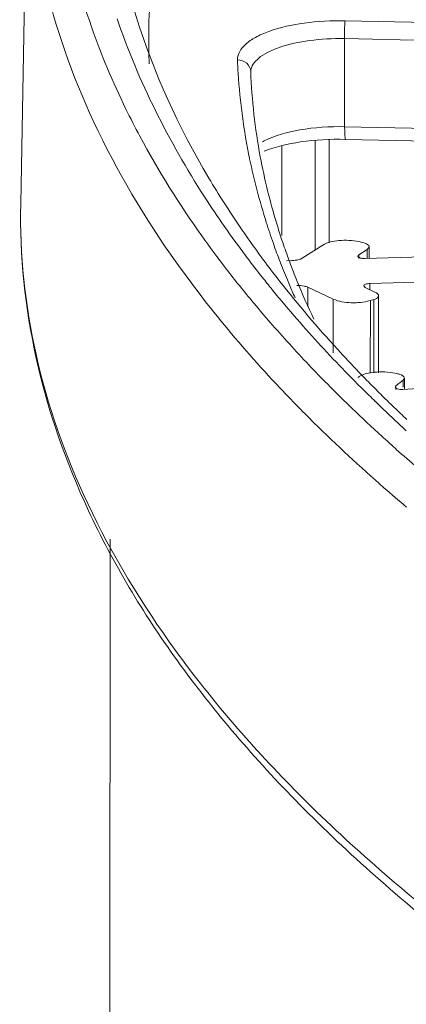
# Model space of a CAD drawing. Units: inches. Extents: x -2 to 1536, y 5 to 1054.
# Drawn here: x 838 to 847, y 728 to 751 of the extents above; entities that cross this region are included whole.
import ezdxf

# ---------------------------------------------------------------- set-up
doc = ezdxf.new("R2010")
doc.units = ezdxf.units.IN
doc.header["$MEASUREMENT"] = 0
doc.layers.add('细实线', color=7, linetype='Continuous', lineweight=13)

msp = doc.modelspace()

# ---------------------------------------------------------------- linework, layer by layer
at = {"layer": '细实线'}
for p, q in [((838.257, 755.128), (838.091, 746.522)), ((845.471, 750.683), (857.988, 750.407)), ((845.454, 750.277), (845.46, 748.275)), ((845.454, 750.277), (857.971, 750.002)), ((843.323, 749.529), (843.323, 749.532)), ((857.976, 748), (845.46, 748.275)), ((844.788, 745.474), (844.789, 747.965)), ((845.106, 745.637), (845.107, 747.989)), ((857.994, 747.713), (845.477, 747.988)), ((844.034, 747.841), (844.033, 745.799)), ((844.496, 745.288), (844.961, 745.584)), ((845.974, 745.487), (845.781, 745.365)), ((845.783, 745.663), (845.869, 745.643)), ((846.016, 745.545), (845.974, 745.487)), ((845.974, 745.279), (845.974, 745.487)), ((846.016, 745.545), (846.016, 745.279)), ((844.179, 745.281), (844.195, 745.238)), ((844.195, 745.238), (844.21, 745.197)), ((845.781, 745.365), (845.76, 745.335)), ((845.781, 745.279), (845.781, 745.365)), ((845.921, 745.279), (847.252, 745.316)), ((843.83, 744.961), (843.784, 745.021)), ((844.009, 745.161), (843.992, 745.204)), ((844.024, 745.121), (844.009, 745.161)), ((844.136, 745.229), (844.26, 745.233)), ((843.585, 744.855), (843.542, 744.91)), ((843.895, 744.876), (843.83, 744.961)), ((843.97, 744.78), (843.895, 744.876)), ((843.822, 744.56), (843.809, 744.576)), ((843.98, 744.767), (843.97, 744.78)), ((844.626, 744.184), (844.626, 744.625)), ((845.201, 744.358), (844.626, 744.625)), ((845.893, 744.656), (845.927, 744.62)), ((845.927, 744.62), (846.165, 744.509)), ((847.363, 744.749), (846.032, 744.712)), ((846.032, 744.712), (846.032, 744.571)), ((845.2, 743.138), (845.201, 744.358)), ((846.123, 744.349), (846.045, 744.325)), ((846.122, 742.685), (846.123, 744.349)), ((846.229, 744.455), (846.233, 744.437)), ((846.233, 744.437), (846.232, 742.68)), ((843.399, 744.257), (843.387, 744.272)), ((846.044, 742.675), (846.045, 744.325)), ((845.556, 742.628), (845.475, 742.711)), ((845.609, 742.574), (845.556, 742.628)), ((845.799, 742.683), (845.784, 742.699)), ((846.558, 742.68), (846.648, 742.663)), ((846.818, 742.561), (846.788, 742.512)), ((846.818, 742.561), (846.818, 742.302)), ((845.132, 742.363), (845.074, 742.421)), ((845.215, 742.28), (845.132, 742.363)), ((846.175, 742.3), (846.122, 742.353)), ((846.624, 742.383), (846.61, 742.357)), ((846.788, 742.512), (846.624, 742.383)), ((846.624, 742.302), (846.624, 742.383)), ((846.783, 742.302), (848.101, 742.383)), ((846.788, 742.357), (846.788, 742.512)), ((845.269, 742.226), (845.215, 742.28)), ((846.017, 742.167), (845.963, 742.22)), ((846.332, 742.144), (846.316, 742.159)), ((844.56, 741.748), (844.502, 741.806)), ((844.643, 741.665), (844.56, 741.748)), ((844.737, 741.571), (844.643, 741.665)), ((846.876, 741.617), (846.837, 741.655)), ((844.761, 741.548), (844.737, 741.571)), ((846.669, 741.545), (846.626, 741.585)), ((846.35, 741.2), (846.306, 741.239)), ((846.635, 740.943), (846.547, 741.022)), ((840.124, 738.898), (840.008, 488.408))]:
    msp.add_line(p, q, dxfattribs=at)
for centre, radius, start, end in [((856.43, 750.311), 13.417, 182.2034, 183.5224), ((856.797, 750.345), 13.785, 183.5711, 191.7004), ((856.695, 750.054), 13.382, 182.2484, 190.5932), ((844.359, 746.512), 1.615, 116.8089, 118.5294), ((857.374, 750.18), 14.073, 190.5911, 196.9823), ((860.316, 757.773), 20.875, 210.7268, 214.3526), ((861.538, 758.604), 22.353, 214.3443, 215.9956), ((858.121, 750.394), 14.849, 196.9289, 198.4347), ((858.463, 750.508), 15.21, 198.4357, 200.1005), ((862.42, 759.244), 23.444, 215.9936, 217.3499), ((858.698, 750.87), 15.76, 199.4555, 201.0718), ((862.967, 760.21), 24.728, 216.9356, 218.2264), ((863.223, 760.824), 25.835, 217.6421, 219.8416), ((859.201, 751.066), 16.299, 201.3921, 203.0589), ((858.949, 750.688), 15.728, 200.4319, 202.1414), ((863.728, 760.81), 25.696, 218.3822, 219.1805), ((859.59, 751.231), 16.722, 203.0567, 204.162), ((859.644, 750.975), 16.48, 202.155, 205.4272), ((864.651, 761.567), 26.89, 219.2311, 221.0697), ((864.398, 761.799), 27.362, 219.8745, 221.0643), ((866.769, 763.438), 29.716, 221.1071, 224.227), ((866.011, 763.223), 29.513, 221.0907, 223.625), ((867.364, 764.507), 31.379, 223.6191, 224.7369), ((868.554, 765.173), 32.206, 224.5636, 225.4559), ((867.953, 764.019), 30.758, 223.9221, 224.7836), ((866.919, 763.998), 31.544, 223.5991, 224.7108), ((868.703, 765.844), 33.271, 225.2239, 226.0954), ((869.233, 765.861), 33.172, 225.5856, 225.9148), ((868.592, 764.653), 31.657, 224.919, 225.2796), ((868.912, 764.976), 32.112, 225.3181, 225.612), ((869.506, 766.144), 33.565, 225.9147, 226.1696), ((870.031, 766.692), 34.324, 226.1718, 227.0099), ((869.154, 765.223), 32.458, 225.6119, 225.8638), ((869.598, 765.682), 33.096, 225.8652, 226.5505), ((869.855, 767.045), 34.935, 226.1008, 227.6188), ((870.031, 767.185), 35.998, 225.4139, 228.8748), ((870.744, 767.457), 35.37, 227.1033, 227.5307), ((870.916, 768.202), 36.505, 227.7045, 228.1221), ((872.349, 769.821), 38.668, 228.3179, 230.2052), ((872.052, 769.483), 39.058, 228.8576, 229.8436)]:
    msp.add_arc(centre, radius, start, end, dxfattribs=at)
for points, knots in [([(839.701, 750.548), (839.182, 752.031), (838.581, 755.179), (839.354, 760.04), (841.744, 764.727), (845.615, 769.174), (850.879, 773.363), (857.459, 777.256), (865.262, 780.804), (870.942, 782.813), (873.954, 783.762)], [0, 0, 0, 0, 0.089572, 0.178752, 0.275422, 0.385472, 0.512263, 0.657141, 0.820056, 1, 1, 1, 1]), ([(873.035, 777.3), (870.574, 776.473), (865.903, 774.74), (859.418, 771.754), (853.809, 768.521), (849.137, 765.074), (845.451, 761.441), (842.798, 757.643), (841.233, 753.708), (840.959, 751.005), (841.017, 749.705)], [0, 0, 0, 0, 0.173542, 0.332692, 0.476742, 0.605562, 0.71981, 0.82124, 0.913049, 1, 1, 1, 1]), ([(844.075, 742.246), (843.142, 743.225), (841.478, 745.219), (839.588, 748.459), (838.461, 751.774), (838.236, 754.03), (838.258, 755.128)], [0, 0, 0, 0, 0.280208, 0.535478, 0.772451, 1, 1, 1, 1]), ([(842.371, 747.106), (841.685, 748.262), (840.585, 750.638), (840.137, 753.228), (840.103, 754.476)], [0, 0, 0, 0, 0.518338, 1, 1, 1, 1]), ([(843.202, 745.351), (842.878, 745.782), (841.705, 747.455), (840.77, 749.303), (840.287, 750.726)], [0, 0, 0, 0, 0.264216, 1, 1, 1, 1]), ([(843.024, 749.795), (843.018, 749.926), (843.163, 750.142), (843.442, 750.32), (843.885, 750.512), (844.572, 750.658), (845.159, 750.689), (845.471, 750.683)], [0, 0, 0, 0, 0.142557, 0.242535, 0.364198, 0.661678, 1, 1, 1, 1]), ([(845.471, 750.683), (845.468, 750.66), (845.457, 750.525), (845.454, 750.39), (845.454, 750.277)], [0, 0, 0, 0, 0.166664, 1, 1, 1, 1]), ([(840.802, 748.058), (840.692, 748.262), (840.278, 749.07), (839.924, 749.91), (839.701, 750.548)], [0, 0, 0, 0, 0.255605, 1, 1, 1, 1]), ([(843.323, 749.532), (843.33, 749.647), (843.466, 749.824), (843.714, 749.975), (844.097, 750.135), (844.686, 750.257), (845.188, 750.283), (845.454, 750.277)], [0, 0, 0, 0, 0.145355, 0.246799, 0.369129, 0.665267, 1, 1, 1, 1]), ([(843.024, 749.795), (843.097, 749.795), (843.249, 749.745), (843.32, 749.599), (843.323, 749.529)], [0, 0, 0, 0, 0.513263, 1, 1, 1, 1]), ([(845.46, 748.275), (845.118, 748.283), (844.495, 748.241), (843.882, 748.08), (843.631, 747.953)], [0, 0, 0, 0, 0.548091, 1, 1, 1, 1]), ([(845.477, 747.988), (845.47, 747.988), (845.471, 748.029), (845.462, 748.073), (845.461, 748.169), (845.46, 748.236), (845.46, 748.275)], [0, 0, 0, 0, 0.072728, 0.274751, 0.593588, 1, 1, 1, 1]), ([(842.766, 745.046), (842.577, 745.291), (841.862, 746.254), (841.222, 747.273), (840.802, 748.058)], [0, 0, 0, 0, 0.258396, 1, 1, 1, 1]), ([(843.628, 747.721), (843.893, 747.825), (844.51, 747.961), (845.137, 747.996), (845.477, 747.988)], [0, 0, 0, 0, 0.4558, 1, 1, 1, 1]), ([(843.838, 745.621), (843.782, 745.781), (843.57, 746.414), (843.4, 747.061), (843.299, 747.549)], [0, 0, 0, 0, 0.253193, 1, 1, 1, 1]), ([(862.879, 721.207), (859.22, 722.779), (854.07, 725.361), (848.058, 729.541), (844.465, 732.693), (841.621, 735.985), (839.558, 739.406), (838.318, 742.934), (838.068, 745.346), (838.091, 746.522)], [0, 0, 0, 0, 0.319656, 0.459694, 0.586863, 0.702197, 0.80755, 0.905616, 1, 1, 1, 1]), ([(863.023, 721.465), (859.325, 723.036), (854.124, 725.616), (848.054, 729.795), (844.444, 732.932), (841.597, 736.194), (839.543, 739.564), (838.316, 743.019), (838.069, 745.376), (838.091, 746.522)], [0, 0, 0, 0, 0.323347, 0.46449, 0.592125, 0.707197, 0.811491, 0.907813, 1, 1, 1, 1]), ([(844.961, 745.584), (845.069, 745.652), (845.355, 745.705), (845.635, 745.696), (845.783, 745.663)], [0, 0, 0, 0, 0.456547, 1, 1, 1, 1]), ([(845.869, 745.643), (845.89, 745.639), (845.944, 745.623), (846.016, 745.584), (846.016, 745.545)], [0, 0, 0, 0, 0.350211, 1, 1, 1, 1]), ([(844.26, 745.233), (844.284, 745.234), (844.364, 745.24), (844.447, 745.257), (844.496, 745.288)], [0, 0, 0, 0, 0.290463, 1, 1, 1, 1]), ([(845.76, 745.335), (845.76, 745.318), (845.788, 745.3), (845.81, 745.293), (845.819, 745.29)], [0, 0, 0, 0, 0.655365, 1, 1, 1, 1]), ([(845.784, 742.699), (845.621, 742.869), (844.994, 743.535), (844.4, 744.232), (843.98, 744.767)], [0, 0, 0, 0, 0.256845, 1, 1, 1, 1]), ([(845.762, 744.277), (845.71, 744.274), (845.521, 744.272), (845.326, 744.3), (845.201, 744.358)], [0, 0, 0, 0, 0.274991, 1, 1, 1, 1]), ([(846.233, 744.437), (846.233, 744.428), (846.216, 744.38), (846.161, 744.361), (846.123, 744.349)], [0, 0, 0, 0, 0.177215, 1, 1, 1, 1]), ([(846.045, 744.325), (846.024, 744.319), (845.931, 744.294), (845.836, 744.281), (845.762, 744.277)], [0, 0, 0, 0, 0.228675, 1, 1, 1, 1]), ([(845.757, 742.574), (845.768, 742.583), (845.82, 742.618), (845.88, 742.64), (845.928, 742.655)], [0, 0, 0, 0, 0.211601, 1, 1, 1, 1]), ([(845.928, 742.655), (845.975, 742.669), (846.182, 742.712), (846.399, 742.709), (846.558, 742.68)], [0, 0, 0, 0, 0.232749, 1, 1, 1, 1]), ([(846.648, 742.663), (846.672, 742.659), (846.732, 742.645), (846.818, 742.605), (846.818, 742.561)], [0, 0, 0, 0, 0.352447, 1, 1, 1, 1]), ([(846.61, 742.357), (846.61, 742.334), (846.687, 742.302), (846.743, 742.3), (846.783, 742.302)], [0, 0, 0, 0, 0.362173, 1, 1, 1, 1])]:
    msp.add_open_spline(points, degree=3, knots=knots, dxfattribs=at)
for points in [[(845.819, 745.29), (845.852, 745.281), (845.887, 745.278), (845.921, 745.279)], [(844.538, 744.652), (844.483, 744.664), (844.427, 744.668), (844.371, 744.666)], [(844.626, 744.625), (844.598, 744.638), (844.568, 744.646), (844.538, 744.652)], [(845.935, 744.695), (845.917, 744.688), (845.893, 744.675), (845.893, 744.656)], [(846.032, 744.712), (845.999, 744.711), (845.966, 744.707), (845.935, 744.695)], [(846.165, 744.509), (846.19, 744.497), (846.218, 744.481), (846.229, 744.455)]]:
    msp.add_open_spline(points, degree=3, dxfattribs=at)

doc.saveas('drawing.dxf')
